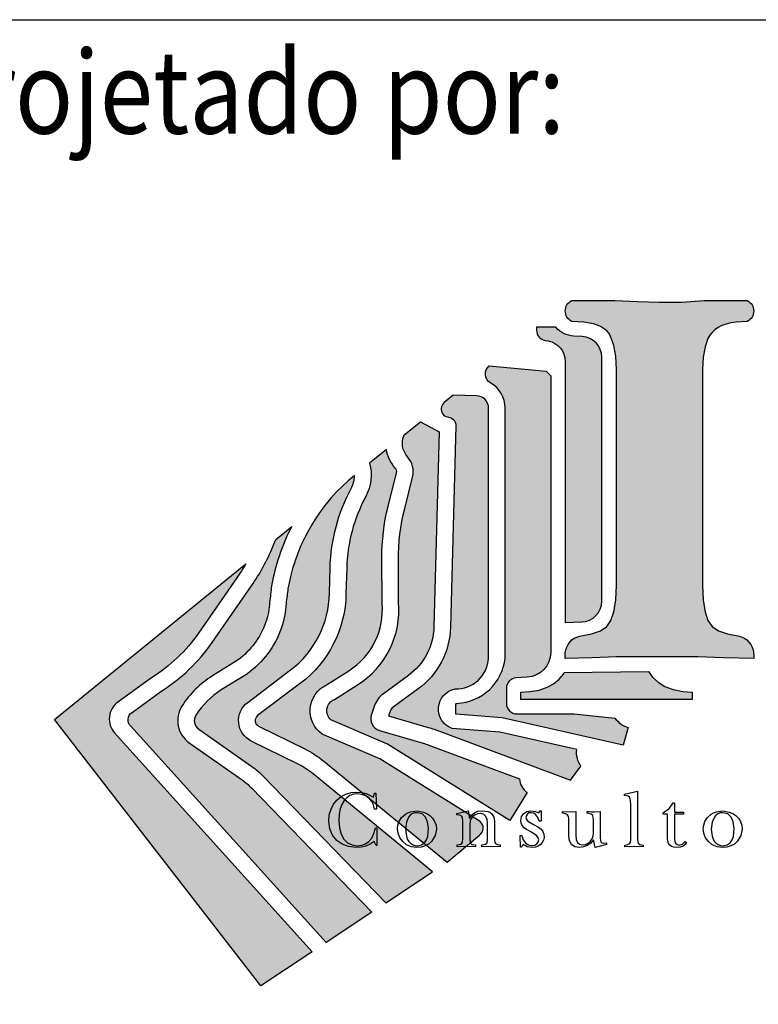
# Model space of a CAD drawing. Extents: x -327 to 93, y 28 to 325.
# Drawn here: x -250 to -232, y 77 to 100 of the extents above; entities that cross this region are included whole.
import ezdxf

# ---------------------------------------------------------------- set-up
doc = ezdxf.new("R2010")
doc.units = 0
doc.layers.get('0').update_dxf_attribs({"linetype": 'CONTINUOUS'})
for name, color, linetype in [('DREN', 7, 'CONTINUOUS'), ('FORMATO', 1, 'CONTINUOUS'), ('TEXTO-SELO', 7, 'CONTINUOUS')]:
    doc.layers.add(name, color=color, linetype=linetype)
doc.styles.add('2MM', font='simplex.shx', dxfattribs={"height": 1})

msp = doc.modelspace()

# ---------------------------------------------------------------- hatches: boundary and pattern name
at = {"linetype": 'CONTINUOUS'}
h = msp.add_hatch(color=150, dxfattribs=at)
edge = h.paths.add_edge_path()
edge.add_line((-232.7362235968641, 93.02000923629195), (-233.0081236936973, 93.00481096830184))
edge.add_line((-233.0081236937793, 93.00481096876028), (-233.1326238237425, 92.98441176206701))
edge.add_line((-233.1326238237425, 92.98441176206704), (-233.2469240014569, 92.9565124902101))
edge.add_line((-233.2469240016782, 92.95651249111658), (-233.3486242284871, 92.92091313890634))
edge.add_line((-233.3486242284298, 92.92091313891653), (-233.4401245361886, 92.87261372221175))
edge.add_line((-233.4401245361638, 92.8726137217432), (-233.518824892382, 92.81671422336528))
edge.add_line((-233.5188248923247, 92.8167142233754), (-233.5824253129209, 92.75071462898502))
edge.add_line((-233.582425312757, 92.75071462806834), (-233.6357257179474, 92.68711496764301))
edge.add_line((-233.6357257182012, 92.68711496807059), (-233.6840262361889, 92.605815275881))
edge.add_line((-233.6840262359923, 92.60581527544313), (-233.7551274988086, 92.4076157283328))
edge.add_line((-233.7551274990052, 92.40761572877061), (-233.7983290696409, 92.16111600372248))
edge.add_line((-233.798329069469, 92.16111600375329), (-233.8136309632095, 91.86391610155589))
edge.add_line((-233.8136309632994, 91.86391610106686), (-233.8136604894198, 87.22988507894532))
edge.add_line((-233.8136604892233, 87.22988507850748), (-233.8136640724441, 86.66751610135833))
edge.add_line((-233.8136640723867, 86.66751610136843), (-233.8009663711978, 86.3067160203786))
edge.add_line((-233.8009663712552, 86.30671602036834), (-233.7551681686809, 86.02461572882159))
edge.add_line((-233.7551681686236, 86.02461572883185), (-233.6840695123492, 85.81371527583897))
edge.add_line((-233.6840695124638, 85.81371527581852), (-233.5823704351449, 85.66891462799099))
edge.add_line((-233.5823704352348, 85.66891462750179), (-233.4324710825774, 85.56731367220408))
edge.add_line((-233.4324710823729, 85.56731367271384), (-233.2114715684788, 85.4910122642382))
edge.add_line((-233.2114715684788, 85.49101226423811), (-232.926871908041, 85.43771045104023))
edge.add_line((-232.9268719081882, 85.4377104505409), (-232.8001191091287, 85.39285116344064))
edge.add_arc((-233.1026111573638, 84.96339231542747), 0.5252964323810279, -7.040281158147877, 54.84080700976409, ccw=False)
edge.add_line((-232.5812753405927, 84.89900824876001), (-233.3130752112942, 84.91931291165227))
edge.add_line((-233.3130752112617, 84.91931291213125), (-233.9279750978184, 84.93711682988035))
edge.add_line((-233.927975097851, 84.9371168294014), (-234.8529750977563, 84.93712272311502))
edge.add_line((-234.8529750976664, 84.93712272360408), (-235.8921750976501, 84.93712934503304))
edge.add_line((-235.8921750976748, 84.93712934550176), (-236.4791752111879, 84.91933308576863))
edge.add_line((-236.4791752111958, 84.91933308482116), (-237.1245753406043, 84.89903719718625))
edge.add_arc((-236.6032387033609, 84.96341462063349), 0.5252964323810363, 125.1584628610814, 187.0395510289935, ccw=False)
edge.add_line((-236.9057252788363, 85.39287732350788), (-236.778971908112, 85.43773499483437))
edge.add_line((-236.7789719081367, 85.43773499530293), (-236.4943715685611, 85.49103318185031))
edge.add_line((-236.4943715685038, 85.49103318186069), (-236.273371082385, 85.56733177372789))
edge.add_line((-236.2733710823851, 85.56733177372773), (-236.1234704350328, 85.66893081878126))
edge.add_line((-236.12347043509, 85.6689308187711), (-236.0217695125647, 85.81373017133444))
edge.add_line((-236.0217695123434, 85.81373017042795), (-235.9506681685574, 86.0246297170668))
edge.add_line((-235.9506681686967, 86.02462971751486), (-235.9048663712026, 86.3067294254173))
edge.add_line((-235.9048663712925, 86.30672942492826), (-235.8921640724298, 86.66752934403826))
edge.add_line((-235.8921640724792, 86.66752934497542), (-235.8921309632199, 91.8639293447045))
edge.add_line((-235.8921309631627, 91.86392934471489), (-235.9048289396073, 92.18152942568491))
edge.add_line((-235.9048289394927, 92.18152942570525), (-235.9506272879925, 92.44072971764626))
edge.add_line((-235.950627287943, 92.44072971670907), (-236.0217259932659, 92.64393017000302))
edge.add_line((-236.0217259932334, 92.64393017048194), (-236.0675254751767, 92.72523046231535))
edge.add_line((-236.067525475234, 92.72523046230508), (-236.1234250700529, 92.78883081850823))
edge.add_line((-236.1234250700776, 92.7888308189769), (-236.2606244227378, 92.89043169332957))
edge.add_line((-236.2606244227458, 92.89043169238191), (-236.344424163437, 92.93113222637979))
edge.add_line((-236.3444241633224, 92.93113222640038), (-236.4435239690117, 92.96163285800439))
edge.add_line((-236.4435239690117, 92.96163285800439), (-236.67982369378, 93.00483436354315))
edge.add_line((-236.6798236939193, 93.00483436399126), (-236.9695235970426, 93.02003620994579))
edge.add_arc((-236.8449249376505, 93.2703354161877), 0.2795970644670534, 116.46333939057081, 243.5359304802746, ccw=False)
edge.add_line((-236.9695204073473, 93.52063620921051), (-235.9302204072958, 93.52062958702223))
edge.add_line((-235.9302204071812, 93.5206295870427), (-235.3763205365402, 93.50032605766151))
edge.add_line((-235.3763205365975, 93.5003260576513), (-234.8529206666691, 93.47992272311662))
edge.add_line((-234.8529206666692, 93.47992272311664), (-234.3142206342271, 93.4850192906333))
edge.add_line((-234.3142206342271, 93.48501929063325), (-233.7755204073597, 93.52061585819307))
edge.add_line((-233.7755204072698, 93.5206158586822), (-232.7362204072183, 93.52060923649393))
edge.add_arc((-232.8608190667576, 93.27031002975257), 0.2795970644670534, -63.53666060942908, 63.535930480274715, ccw=False)
h = msp.add_hatch(color=40)
edge = h.paths.add_edge_path()
edge.add_line((-236.9110507528914, 83.56999038501094), (-235.9275565209399, 83.46218448521488))
edge.add_arc((-235.4006700888384, 83.8638624075266), 0.6625363881367345, 217.3205015903235, 252.1475774377663)
edge.add_line((-235.603781433976, 83.23322761061029), (-235.7280247824918, 82.81027087733723))
edge.add_line((-235.7280247824918, 82.81027087733723), (-238.6479571050472, 83.4734589365326))
edge.add_line((-238.6479571050472, 83.4734589365326), (-239.7621734991995, 83.55590815488067))
edge.add_line((-239.7621734991995, 83.55590815488067), (-239.7633887684401, 83.8040153801583))
edge.add_arc((-239.682706990205, 83.68035398347871), 0.1476539547994549, 110.8686723744863, 123.1220812720716, ccw=False)
edge.add_arc((-239.7932224601891, 85.04719000970358), 1.230232334304888, 272.6983794846254, 353.3659456384763)
edge.add_line((-238.5712274220339, 84.90506427982625), (-238.5715395458675, 90.93032153292954))
edge.add_arc((-239.2715395438345, 90.93028527089442), 0.6999999989062516, 0.002968087961905902, 60.20498392280918)
edge.add_arc((-238.7994859922142, 91.75470351596185), 0.2500000002502888, 129.1159936197326, 240.2049839202779, ccw=False)
edge.add_line((-238.9572090947418, 91.94867109844465), (-237.5850518229145, 91.82389166625619))
edge.add_line((-237.5850518229145, 91.82389166625619), (-237.4749279534202, 91.70589311714109))
edge.add_line((-237.4749279534202, 91.70589311714109), (-237.4745829929776, 85.04675057911338))
edge.add_arc((-238.074582992221, 85.0467194975343), 0.6000000000484054, -86.5880939916409, 0.002968072170972391, ccw=False)
edge.add_line((-238.0388747088709, 84.44778300794773), (-238.3069937075891, 84.43179789298465))
edge.add_arc((-238.2921152555312, 84.1822410219211), 0.2500000004613304, 93.41190615431883, 179.9996350868544)
edge.add_line((-238.5421152559875, 84.18224261415507), (-238.5421176007249, 83.81427425724057))
edge.add_arc((-238.2921176003985, 83.81427266417266), 0.2500000003314422, 179.9996348957303, 270.2372964219664)
edge.add_line((-238.2910822023905, 83.56427480794848), (-236.9110507528914, 83.56999038501094))
edge = h.paths.add_edge_path()
edge.add_line((-237.8153815697855, 92.87713851236019), (-237.8153820111445, 92.80787297952877))
edge.add_arc((-237.565382011254, 92.80787138673642), 0.2499999998955651, 179.999634958884, 259.7547576521046)
edge.add_line((-237.609847469579, 92.56185751931484), (-237.5360151981761, 92.548512801336))
edge.add_arc((-237.6249461148534, 92.05648506656527), 0.4999999997246853, 0.0029680855985247945, 79.75475764754509, ccw=False)
edge.add_line((-237.1249461157996, 92.05651096799834), (-237.1246204469878, 85.76977616316974))
edge.add_line((-237.1246204469878, 85.76977616316974), (-236.7271708790267, 85.78144306211782))
edge.add_arc((-236.7418417659673, 86.28122778072179), 0.4999999998736794, 271.6814011302848, 360.0029680588619)
edge.add_line((-236.2418417667645, 86.28125368192154), (-236.2421461434046, 92.15696113988024))
edge.add_arc((-236.7421461424189, 92.15693523826383), 0.4999999996851436, 0.002968106609008543, 86.99619001580264)
edge.add_line((-236.7159449615532, 92.65624826413675), (-236.9200498767685, 92.66695855935284))
edge.add_arc((-236.8875604123834, 93.28610671161512), 0.6199999997950274, 221.2717272812758, 266.99619000636505, ccw=False)
edge.add_line((-237.3535460393664, 92.87713556936778), (-237.8153815697855, 92.87713851236019))
h = msp.add_hatch(color=40)
edge = h.paths.add_edge_path()
edge.add_arc((-239.3654136508632, 85.80477385862483), 4.509334695845258, 128.977113911075, 168.7437637185016)
edge.add_line((-243.7880069660081, 86.6849827929065), (-243.8100711724056, 86.58534219211167))
edge.add_arc((-249.2800160676928, 87.066591927408), 5.491074436319478, 351.182100076523, 354.9720221256742, ccw=False)
edge.add_arc((-245.7154394656241, 86.2761344047552), 1.862302838279902, 339.5273923318448, 358.4216740987887, ccw=False)
edge.add_arc((-246.1382853068767, 86.39143497859891), 2.299114840295705, 306.0253663040381, 340.52118968299266, ccw=False)
edge.add_line((-244.7860761632423, 84.53201047603379), (-245.4142073751568, 84.14133067250172))
edge.add_arc((-244.3895109732422, 82.49383370290629), 1.94016725591454, 121.8804407463509, 147.4847314164696)
edge.add_arc((-245.8147415241615, 83.4023397452368), 0.2500000002191952, 147.4847314323733, 234.9302585760132)
edge.add_line((-245.9583847986314, 83.19772642746607), (-244.6810524895166, 82.30100964769228))
edge.add_arc((-245.801470029561, 80.70502577039593), 1.950000000161306, 44.13972922436221, 54.93025857355451, ccw=False)
edge.add_line((-244.4020650577886, 82.06302640574476), (-241.4448087562386, 79.01560576204399))
edge.add_line((-241.4448087562386, 79.01560576204399), (-240.3211646455803, 79.76145397471457))
edge.add_line((-240.3211646455803, 79.76145397471457), (-243.1983163865277, 82.1174323542753))
edge.add_arc((-244.4654185126249, 80.57003059487195), 2.000000000741115, 50.68739784110933, 63.76526715112468)
edge.add_line((-243.5813191283637, 82.36401172122571), (-244.6904148885774, 82.91058986800071))
edge.add_arc((-244.4472875578934, 83.40393467743098), 0.5499999999248278, 127.03860502660461, 243.7652671353889, ccw=False)
edge.add_line((-244.7785817050918, 83.84296108660173), (-243.7454299077488, 84.6225887734917))
edge.add_arc((-245.1636523568015, 86.50199749348187), 2.354470652136529, 307.038605030433, 359.2716850210646)
edge.add_line((-242.8093719222471, 86.47206945902103), (-242.791688070402, 87.09048122942686))
edge.add_arc((-238.5151299349179, 86.96819051038807), 4.278306266051786, 151.7697393691049, 178.3620395266211, ccw=False)
edge.add_arc((-242.8978796107373, 89.32118135076396), 0.6961344679190425, 331.7697393907916, 359.1058782894392)
edge = h.paths.add_edge_path()
edge.add_arc((-242.8978796100988, 89.32118135071349), 1.096134467325109, -28.23026062335839, 15.018130171469295, ccw=False)
edge.add_arc((-238.5151299330462, 86.96819051023985), 3.878306267778517, 151.7697393782133, 178.3620395357275)
edge.add_line((-242.3918515116414, 87.07904766491963), (-242.409448159072, 86.4636854735359))
edge.add_arc((-245.1636523567548, 86.50199749304643), 2.754470652116799, 307.03860502999555, 359.20304549065844, ccw=False)
edge.add_line((-243.504488709714, 84.30329683908944), (-244.5376405069098, 83.5236691526989))
edge.add_arc((-244.4472875577839, 83.40393467747236), 0.1499999999117904, 127.0386049935062, 243.7652671022652)
edge.add_line((-244.5135950116546, 83.26938609318135), (-243.4044992515555, 82.72280794638588))
edge.add_arc((-244.4654185123368, 80.57003059507412), 2.400000000462001, 50.68739784492209, 63.76526715493628, ccw=False)
edge.add_line((-242.9448959614145, 82.42691270612868), (-239.9724638620764, 79.99291325379106))
edge.add_line((-239.9724638620764, 79.99291325379106), (-239.1900976090425, 80.6460488972662))
edge.add_arc((-239.3095081677388, 80.8151164810372), 0.2069848530939376, 305.2331370862041, 408.9570857368797)
edge.add_line((-239.1735969209795, 80.9712281795568), (-241.5916318803739, 82.47868497690165))
edge.add_line((-241.5916318803739, 82.47868497690165), (-242.9798907709275, 83.07259517924165))
edge.add_arc((-242.5743033111256, 83.63920195498127), 0.6968101792185665, 115.94452108988699, 234.40422204596092, ccw=False)
edge.add_line((-242.8791582163805, 84.26578627700398), (-242.3416772038605, 84.60439936062521))
edge.add_arc((-243.2662648272942, 86.07199856699634), 1.734563260290006, 302.2109311730046, 365.4103295321009)
edge.add_line((-241.5394290772588, 86.2355467138754), (-241.5444024195575, 87.31953727515058))
edge.add_arc((-236.5444550440788, 87.34247700405075), 4.999999998871876, 165.9164140820848, 180.2628708521011, ccw=False)
edge.add_line((-241.3941638742785, 88.55916276915245), (-241.1910619240284, 89.36872703852502))
edge.add_arc((-241.3173458251568, 89.40040890418533), 0.130197405104425, 345.9164141889742, 401.9993659740327)
edge.add_arc((-240.5616286921544, 90.08084452192983), 0.8867101693627563, 189.5908897616995, 221.9993658378777, ccw=False)
edge.add_line((-241.4359449068759, 89.93310799588953), (-241.8391848437079, 89.60521684510563))
edge = h.paths.add_edge_path()
edge.add_arc((-241.1549903825519, 83.56583422576821), 0.5999999992455085, 126.0727915367333, 160.4082839173027)
edge.add_line((-241.7202539476868, 83.76702344273967), (-241.7964226263765, 83.55301903548518))
edge.add_arc((-241.5137908431728, 83.45242442714422), 0.3000000001736204, 160.4082839840972, 253.7615885428276)
edge.add_line((-241.5976812923193, 83.16439249723685), (-240.5516854982508, 82.8597420480608))
edge.add_arc((-241.1109551599482, 80.939529182321), 2.000000001061956, 69.58794205063799, 73.76158852052072, ccw=False)
edge.add_line((-240.4134165766661, 82.81394640617502), (-238.2249429618959, 81.99953605911826))
edge.add_arc((-237.7827152058569, 82.02540396350926), 0.442983675420225, 183.3476749796226, 233.5207758940973)
edge.add_line((-238.0460828498573, 81.66921297431593), (-238.4593240375021, 80.99729944953167))
edge.add_line((-238.4593240375021, 80.99729944953167), (-241.4060723715423, 82.83436792809509))
edge.add_line((-241.4060723715423, 82.83436792809509), (-242.7739234166124, 83.41954746338642))
edge.add_arc((-242.5743033111875, 83.639201955566), 0.2968101791120361, 112.60301621578449, 227.7357091695411, ccw=False)
edge.add_line((-242.6883804996912, 83.91321414049143), (-242.1284621208955, 84.2659627658873))
edge.add_arc((-243.2662648273638, 86.07199856677519), 2.134563260466943, 302.210931173634, 364.9027432612938)
edge.add_line((-241.1395114954767, 86.25442821963445), (-241.1441756636621, 87.27103110488399))
edge.add_arc((-236.1442282881828, 87.29397083378456), 4.999999998872361, 165.9164140820909, 180.2628708521057, ccw=False)
edge.add_line((-240.9939371183832, 88.51065659888586), (-240.8030852177044, 89.27139217704159))
edge.add_arc((-241.3173458261096, 89.40040890459838), 0.5301974060166253, 345.9164140588189, 401.9993658438791)
edge.add_arc((-240.5616286935118, 90.08084452218569), 0.4867101680446811, 155.2438292937276, 221.9993658858808, ccw=False)
edge.add_line((-241.0036092622714, 90.28465807550587), (-240.6155338297316, 90.60021833815829))
edge.add_line((-240.6155338297316, 90.60021833815829), (-240.1619102525545, 90.36135404628855))
edge.add_line((-240.1619102525545, 90.36135404628855), (-240.2897938683553, 85.66113946477064))
edge.add_arc((-241.7892389679594, 85.70193642390477), 1.499999999533797, 306.0727916028479, 358.4414787615788, ccw=False)
edge.add_line((-240.9060200744783, 84.48953204219076), (-241.5082779390503, 84.05079597840238))
edge = h.paths.add_edge_path()
edge.add_line((-238.9712274215284, 84.90504355969271), (-238.971539545116, 90.93030081142096))
edge.add_arc((-239.2715395445171, 90.93028527046623), 0.2999999998035877, 0.002968103722937147, 88.45507258269639)
edge.add_line((-239.2634513036721, 91.23017621771571), (-239.8222774129241, 91.24524809749157))
edge.add_line((-239.8222774129241, 91.24524809749157), (-240.0442556661617, 91.06474835459032))
edge.add_arc((-239.9180771842838, 90.90957428871499), 0.2000000000232315, 129.1159936077368, 263.5401239430498)
edge.add_arc((-239.9637375263349, 90.50630799378897), 0.2058430379355364, -1.5585212179145174, 83.5401239471662, ccw=False)
edge.add_line((-239.7579706365889, 90.50070948052307), (-239.8899418417046, 85.65026027521417))
edge.add_arc((-241.7892389677731, 85.70193642325962), 1.899999999307618, 306.0727916085286, 358.4414787672602, ccw=False)
edge.add_line((-240.6704950359381, 84.16622420661513), (-241.2727529007889, 83.72748814372294))
edge.add_arc((-241.1549903811331, 83.56583422640806), 0.2000000000473037, 126.072791766064, 160.4082841466316)
edge.add_line((-241.3434115700613, 83.6328972980779), (-241.3840264853229, 83.51878515906849))
edge.add_line((-241.3840264853229, 83.51878515906849), (-240.4258378036229, 83.23970888208025))
edge.add_arc((-240.9851074719074, 81.31949601654696), 2.000000002705657, 69.58794186780659, 73.76158833768869, ccw=False)
edge.add_line((-240.2875688820708, 83.19391323971563), (-236.9956311911881, 81.96886391754724))
edge.add_line((-236.9956311911881, 81.96886391754724), (-236.7451083218274, 82.30603797010035))
edge.add_arc((-236.2764638159767, 82.63782858230194), 0.5742061330299266, 173.2388609565054, 215.297703984681, ccw=False)
edge.add_line((-236.8466766826352, 82.70543013484466), (-238.6999206948816, 83.12634718464908))
edge.add_line((-238.6999206948816, 83.12634718464908), (-239.8492501789091, 83.21139468333801))
edge.add_arc((-239.6827069907104, 83.68035398338787), 0.4976539547101269, 101.15248655941679, 250.448341727763, ccw=False)
edge.add_arc((-239.7530793223226, 84.95140775666192), 0.7832254040415593, 268.1061246829838, 356.6063067867724)
h = msp.add_hatch(color=40)
edge = h.paths.add_edge_path()
edge.add_line((-242.8888900050259, 78.05705900506193), (-247.593021289499, 83.26877738031696))
edge.add_arc((-247.4521142095969, 83.42429889846984), 0.2098612583949679, 122.6310871058551, 227.8224948301106, ccw=False)
edge.add_line((-247.5652772336495, 83.6010356455328), (-246.8710105699178, 84.10434946105458))
edge.add_arc((-249.1435097097949, 87.72280804504618), 4.272878990189731, 302.1300377069859, 325.1701764217604)
edge.add_line((-245.6361083155235, 85.28239203045602), (-244.6871366935192, 86.64626784900979))
edge.add_arc((-248.7913968427563, 89.5019724222983), 4.999999998251679, 325.1701764063753, 337.616633490329)
edge.add_line((-244.1681137299918, 87.59796264245385), (-244.0978335667476, 87.76861570123167))
edge.add_line((-244.0978335667476, 87.76861570123167), (-243.7162806675647, 88.07887222038043))
edge.add_arc((-239.3654136516886, 85.80477385862406), 4.909334695127402, 152.4049639350028, 168.6925995044284)
edge.add_line((-244.1794549269596, 86.76736086703868), (-244.2063541705194, 86.64588553578146))
edge.add_arc((-249.2800160654846, 87.06659192938213), 5.091074434148346, 350.8853893129559, 355.25989655616416, ccw=False)
edge.add_arc((-245.715439467378, 86.27613440416206), 1.462302839786443, 339.39318698562033, 359.3723387817265, ccw=False)
edge.add_arc((-246.1382853046414, 86.39143497940503), 1.89911483852619, 306.4412447406542, 340.6271779006684, ccw=False)
edge.add_line((-245.0102146212932, 84.8636608785378), (-245.6254667702179, 84.48099148585622))
edge.add_arc((-244.3895109712746, 82.49383370275575), 2.340167257244313, 121.880440783367, 147.4847314534445)
edge.add_arc((-245.8147415249321, 83.40233974524327), 0.649999999155612, 147.484731437637, 234.9302585813186)
edge.add_line((-246.1882140376921, 82.8703451201623), (-244.9108817283312, 81.97362833901336))
edge.add_arc((-245.8014700269854, 80.70502577046742), 1.5499999982649, 44.13972928470707, 54.93025863389971, ccw=False)
edge.add_line((-244.6891224877943, 81.78446217279809), (-241.7838192894523, 78.7905786399637))
edge.add_line((-241.7838192894523, 78.7905786399637), (-242.8888900050259, 78.05705900506193))
edge = h.paths.add_edge_path()
edge.add_line((-244.4629334922731, 77.01224640784487), (-249.4376196240007, 83.42661374193612))
edge.add_line((-249.4376196240007, 83.42661374193612), (-244.8241564839112, 87.17801235141353))
edge.add_arc((-249.1446496679319, 89.6946248716101), 4.999999992997928, 325.1701763484982, 329.77994032723683, ccw=False)
edge.add_line((-245.040389525892, 86.83892029717633), (-245.964449127615, 85.51084839593152))
edge.add_arc((-249.1435097081601, 87.72280804466352), 3.872878988865306, 301.9380182877772, 325.17017640818773, ccw=False)
edge.add_line((-247.0947507252392, 84.43620215221226), (-247.9079820391503, 83.84664402354342))
edge.add_arc((-247.6145095345487, 83.44183062344831), 0.4999999998537122, 125.9405151784861, 222.0696171700103)
edge.add_line((-247.9856751598135, 83.10681408881833), (-243.2258503648396, 77.83339273878396))
edge.add_line((-243.2258503648396, 77.83339273878396), (-244.4629334922731, 77.01224640784487))
msp.add_hatch(color=40).paths.add_polyline_path([(-237.1463663828935, 84.55830680677563), (-235.1179839120882, 84.58704725673446), (-235.0197859341935, 84.45276023411206), (-234.8882408018833, 84.32660208899067), (-234.722037885611, 84.22466284282625), (-234.5232007478635, 84.15038435725937), (-234.2898600076447, 84.10324014007465), (-234.0664158542983, 84.08833126664892), (-234.0664169701907, 83.91320658919226), (-238.1921169699552, 83.91323287617256), (-238.1921158563238, 84.0880253676318), (-237.9797167152997, 84.10068849472889), (-237.7543415512581, 84.13996786434636), (-237.5639333181171, 84.20607324568168), (-237.4036736698504, 84.29150871737367), (-237.2717962905826, 84.3992336572757), (-237.1698628611506, 84.51996775538184)])

# ---------------------------------------------------------------- linework, layer by layer
at = {"color": 150, "linetype": 'CONTINUOUS', "elevation": 6.616490205765652}
msp.add_lwpolyline([(-232.7362235968641, 93.02000923629195), (-233.0081236937793, 93.00481096876028), (-233.1326238237425, 92.98441176206704), (-233.2469240016782, 92.95651249111658), (-233.3486242284298, 92.92091313891653), (-233.4401245361638, 92.8726137217432), (-233.5188248923247, 92.8167142233754), (-233.582425312757, 92.75071462806834), (-233.6357257182012, 92.68711496807059), (-233.6840262359923, 92.60581527544313), (-233.7551274990052, 92.40761572877061), (-233.798329069469, 92.16111600375329), (-233.8136309632994, 91.86391610106686), (-233.8136604892233, 87.22988507850748), (-233.8136640723867, 86.66751610136843), (-233.8009663712552, 86.30671602036834), (-233.7551681686236, 86.02461572883185), (-233.6840695124638, 85.81371527581852), (-233.5823704352348, 85.66891462750179), (-233.4324710823729, 85.56731367271384), (-233.2114715684788, 85.49101226423811), (-232.9268719081882, 85.4377104505409), (-232.8001191091781, 85.39285116437786, -0.2767658694083942), (-232.5812753405927, 84.89900824876001), (-233.3130752112617, 84.91931291213125), (-233.927975097851, 84.9371168294014), (-234.8529750976664, 84.93712272360408), (-235.8921750976748, 84.93712934550176), (-236.4791752111958, 84.91933308482116), (-237.1245753405469, 84.89903719719636, -0.2767658694083944), (-236.9057252788363, 85.39287732350788), (-236.7789719081367, 85.43773499530293), (-236.4943715685038, 85.49103318186069), (-236.2733710823851, 85.56733177372773), (-236.12347043509, 85.6689308187711), (-236.0217695123434, 85.81373017042795), (-235.9506681686967, 86.02462971751486), (-235.9048663712925, 86.30672942492826), (-235.8921640724792, 86.66752934497542), (-235.8921309631627, 91.86392934471489), (-235.9048289394927, 92.18152942570525), (-235.950627287943, 92.44072971670907), (-236.0217259932334, 92.64393017048194), (-236.067525475234, 92.72523046230508), (-236.1234250700776, 92.7888308189769), (-236.2606244227458, 92.89043169238191), (-236.3444241633224, 92.93113222640038), (-236.4435239690117, 92.96163285800439), (-236.6798236939193, 93.00483436399126), (-236.969523596928, 93.02003620996634, -0.6192568917298771), (-236.9695204073473, 93.52063620921051), (-235.9302204071812, 93.5206295870427), (-235.3763205365975, 93.5003260576513), (-234.8529206666692, 93.47992272311664), (-234.3142206342271, 93.48501929063325), (-233.7755204072698, 93.5206158586822), (-232.7362204072509, 93.52060923601498, -0.6192568917298771), (-232.7362235968641, 93.02000923629195), (-233.0081236937793, 93.00481096876028), (-233.1326238237425, 92.98441176206704), (-233.2469240016782, 92.95651249111658), (-233.3486242284298, 92.92091313891653), (-233.4401245361638, 92.8726137217432), (-233.5188248923247, 92.8167142233754), (-233.582425312757, 92.75071462806834), (-233.6357257182012, 92.68711496807059), (-233.6840262359923, 92.60581527544313), (-233.7551274990052, 92.40761572877061), (-233.798329069469, 92.16111600375329)], format="xyb", dxfattribs=at)
at = {"color": 40, "elevation": 6.616490205765652}
for points in [[(-237.8153815697855, 92.87713851236019), (-237.8153820111445, 92.80787297952877, 0.3627606793615685), (-237.609847469579, 92.56185751931484), (-237.5360151981761, 92.548512801336, -0.3627442220594215), (-237.1249461157996, 92.05651096799834), (-237.1246204469878, 85.76977616316974), (-236.7271708790267, 85.78144306211782, 0.4056592912625749), (-236.2418417667645, 86.28125368192154), (-236.2421461434046, 92.15696113988024, 0.3989252639628896), (-236.7159449615532, 92.65624826413675), (-236.9200498767685, 92.66695855935284, -0.2022005819510349), (-237.3535460393664, 92.87713556936778)], [(-236.9110507528914, 83.56999038501094), (-235.9275565209399, 83.46218448521488, 0.1531424121713949), (-235.603781433976, 83.23322761061029), (-235.7280247824918, 82.81027087733723), (-238.6479571050472, 83.4734589365326), (-239.7621734991995, 83.55590815488067), (-239.7633887684401, 83.8040153801583, -0.05351658579350956), (-239.7353053378338, 83.81832174853507, 0.3672724234822966), (-238.5712274220339, 84.90506427982625), (-238.5715395458675, 90.93032153292954, 0.2688941622367045), (-238.9237106113034, 91.53775134580148, -0.5266213289830474), (-238.9572090947418, 91.94867109844465), (-237.5850518229145, 91.82389166625619), (-237.4749279534202, 91.70589311714109), (-237.4745829929776, 85.04675057911338, -0.3968926775168988), (-238.0388747088709, 84.44778300794773), (-238.3069937075891, 84.43179789298465, 0.3968758431334105), (-238.5421152559875, 84.18224261415507), (-238.5421176007249, 83.81427425724057, 0.4154289989664153), (-238.2910822023905, 83.56427480794848)], [(-238.9712274215284, 84.90504355969271), (-238.971539545116, 90.93030081142096, 0.4063227515110137), (-239.2634513036721, 91.23017621771571), (-239.8222774129241, 91.24524809749157), (-240.0442556661617, 91.06474835459032, 0.6645501875615611), (-239.9405786628361, 90.71084411115696, -0.3893743266603834), (-239.7579706365889, 90.50070948052307), (-239.8899418417046, 85.65026027521417, -0.232563267313118), (-240.6704950359381, 84.16622420661513), (-241.2727529007889, 83.72748814372294, 0.1509478877958624), (-241.3434115700613, 83.6328972980779), (-241.3840264853229, 83.51878515906849), (-240.4258378036229, 83.23970888208025, -0.01821298160346932), (-240.2875688820708, 83.19391323971563), (-236.9956311911881, 81.96886391754724), (-236.7451083218274, 82.30603797010035, -0.1856046282673423), (-236.8466766826352, 82.70543013484466), (-238.6999206948816, 83.12634718464908), (-239.8492501789091, 83.21139468333801, -0.7624570350568313), (-239.778963622622, 84.16861018606396, 0.4065671845626312)], [(-241.8391848437079, 89.60521684510563, -0.1909790391500548), (-241.9321262242521, 88.80269203724247, 0.1165543310961788), (-242.3918515116414, 87.07904766491963), (-242.409448159072, 86.4636854735359, -0.2316240665344177), (-243.504488709714, 84.30329683908944), (-244.5376405069098, 83.5236691526989, 0.5584612373310602), (-244.5135950116546, 83.26938609318135), (-243.4044992515555, 82.72280794638588, -0.05712498624200036), (-242.9448959614145, 82.42691270612868), (-239.9724638620764, 79.99291325379106), (-239.1900976090425, 80.6460488972662, 0.4862424315751132), (-239.1735969209795, 80.9712281795568), (-241.5916318803739, 82.47868497690165), (-242.9798907709275, 83.07259517924165, -0.5684236757727203), (-242.8791582163805, 84.26578627700398), (-242.3416772038605, 84.60439936062521, 0.2829686418689625), (-241.5394290772588, 86.2355467138754), (-241.5444024195575, 87.31953727515058, -0.06268011953004342), (-241.3941638742785, 88.55916276915245), (-241.1910619240284, 89.36872703852502, 0.249712483139566), (-241.2205893332231, 89.48752690212261, -0.142358808879553), (-241.4359449068759, 89.93310799588953)], [(-242.2018299050425, 89.3103183572985, 0.1752773299865564), (-243.7880069660081, 86.6849827929065), (-243.8100711724056, 86.58534219211167, -0.01653816207918935), (-243.8538431741681, 86.22484006683457, -0.0826291422569728), (-243.9707605842045, 85.62477623738953, -0.1516634794558149), (-244.7860761632423, 84.53201047603379), (-245.4142073751568, 84.14133067250172, 0.1121869292443213), (-246.025553582503, 83.53672083083818, 0.4012146973611967), (-245.9583847986314, 83.19772642746607), (-244.6810524895166, 82.30100964769228, -0.04711738754691005), (-244.4020650577886, 82.06302640574476), (-241.4448087562386, 79.01560576204399), (-240.3211646455803, 79.76145397471457), (-243.1983163865277, 82.1174323542753, 0.05712498624200456), (-243.5813191283637, 82.36401172122571), (-244.6904148885774, 82.91058986800071, -0.5584612373311729), (-244.7785817050918, 83.84296108660173), (-243.7454299077488, 84.6225887734917, 0.2319396527820825), (-242.8093719222471, 86.47206945902103), (-242.791688070402, 87.09048122942686, -0.1165543310961875), (-242.2845477253463, 88.99189850002976, 0.1198452876811874), (-242.2018299050425, 89.3103183572985, 0.1198452876811874)], [(-242.8888900050259, 78.05705900506193), (-247.593021289499, 83.26877738031696, -0.4941841357466535), (-247.5652772336495, 83.6010356455328), (-246.8710105699178, 84.10434946105458, 0.1008716222880792), (-245.6361083155235, 85.28239203045602), (-244.6871366935192, 86.64626784900979, 0.0543613681505604), (-244.1681137299918, 87.59796264245385), (-244.0978335667476, 87.76861570123167), (-243.7162806675647, 88.07887222038043, 0.07118810710897248), (-244.1794549269596, 86.76736086703868), (-244.2063541705194, 86.64588553578146, -0.0190897070003922), (-244.2532243697493, 86.26011555544089, -0.08739700051582971), (-244.3466981385753, 85.7614726025145, -0.1502805091359144), (-245.0102146212932, 84.8636608785378), (-245.6254667702179, 84.48099148585622, 0.1121869292441394), (-246.3628528754596, 83.75173056699627, 0.4012146973614115), (-246.1882140376921, 82.8703451201623), (-244.9108817283312, 81.97362833901336, -0.04711738754691143), (-244.6891224877943, 81.78446217279809), (-241.7838192894523, 78.7905786399637)], [(-244.4629334922731, 77.01224640784487), (-249.4376196240007, 83.42661374193612), (-244.8241564839112, 87.17801235141353, -0.02011660271372539), (-245.040389525892, 86.83892029717633), (-245.964449127615, 85.51084839593152, -0.101718061856768), (-247.0947507252392, 84.43620215221226), (-247.9079820391503, 83.84664402354342, 0.4459038332923635), (-247.9856751598135, 83.10681408881833), (-243.2258503648396, 77.83339273878396), (-244.4629334922731, 77.01224640784487)]]:
    msp.add_lwpolyline(points, format="xyb", close=True, dxfattribs=at)
msp.add_lwpolyline([(-241.5082779390503, 84.05079597840238, 0.1509478877958624), (-241.7202539476868, 83.76702344273967), (-241.7964226263765, 83.55301903548518, 0.4314612530051045), (-241.5976812923193, 83.16439249723685), (-240.5516854982508, 82.8597420480608, -0.01821298160347132), (-240.4134165766661, 82.81394640617502), (-238.2249429618959, 81.99953605911826, 0.2224872123710484), (-238.0460828498573, 81.66921297431593), (-238.4593240375021, 80.99729944953167), (-241.4060723715423, 82.83436792809509), (-242.7739234166124, 83.41954746338642, -0.5493722718452213), (-242.6883804996912, 83.91321414049143), (-242.1284621208955, 84.2659627658873, 0.2805780344150628), (-241.1395114954767, 86.25442821963445), (-241.1441756636621, 87.27103110488399, -0.06268011953003651), (-240.9939371183832, 88.51065659888586), (-240.8030852177044, 89.27139217704159, 0.2497124831395523), (-240.9233284407222, 89.75517585536925, -0.2998029194928751), (-241.0036092622714, 90.28465807550587), (-240.6155338297316, 90.60021833815829), (-240.1619102525545, 90.36135404628855), (-240.2897938683553, 85.66113946477064, -0.2325632673131175), (-240.9060200744783, 84.48953204219076), (-241.5082779390503, 84.05079597840238)], format="xyb", dxfattribs=at)
msp.add_lwpolyline([(-237.1463663828935, 84.55830680677563), (-235.1179839120882, 84.58704725673446), (-235.0197859341935, 84.45276023411206), (-234.8882408018833, 84.32660208899067), (-234.722037885611, 84.22466284282625), (-234.5232007478635, 84.15038435725937), (-234.2898600076447, 84.10324014007465), (-234.0664158542983, 84.08833126664892), (-234.0664169701907, 83.91320658919226), (-238.1921169699552, 83.91323287617256), (-238.1921158563238, 84.0880253676318), (-237.9797167152997, 84.10068849472889), (-237.7543415512581, 84.13996786434636), (-237.5639333181171, 84.20607324568168), (-237.4036736698504, 84.29150871737367), (-237.2717962905826, 84.3992336572757), (-237.1698628611506, 84.51996775538184)], close=True, dxfattribs=at)
at = {"color": 150, "linetype": 'CONTINUOUS', "elevation": 6.616490205765652}
for points in [[(-242.8234352314639, 80.97707159882275), (-242.8107342436375, 81.13207151796205), (-242.7700333695385, 81.26927125837578), (-242.706532593006, 81.39117085398043), (-242.6252319449984, 81.49287033575858), (-242.5235314269445, 81.5741696879084), (-242.4092310549194, 81.63256895978809), (-242.2847308280545, 81.66816816591943), (-242.1500307469807, 81.68086730749967), (-242.0255307955604, 81.67326651499677), (-241.923930941402, 81.65036586690364), (-241.7460315402301, 81.55636473388351), (-241.7180309089634, 81.65546455525082), (-241.6875309088895, 81.65546436065362), (-241.6723333696135, 81.26926426369054), (-241.7180333696044, 81.26926455522202), (-241.7435327222781, 81.37086471781781), (-241.7866321717125, 81.45726499265065), (-241.8502316862679, 81.53346539808733), (-241.9289313300598, 81.58936589927468), (-242.0280311032711, 81.62496653091732), (-242.1449310222141, 81.63766727476256), (-242.2313310866655, 81.62756782646788), (-242.312631280932, 81.5970683438956), (-242.3889316053196, 81.54616883012754), (-242.4524320424758, 81.47756923530726), (-242.5083326247881, 81.38616959053995), (-242.5464333211918, 81.27686983326105), (-242.571834146896, 81.14726999510201), (-242.5820350860735, 80.99987006045176), (-242.5667362190001, 80.82206996332813), (-242.5286371907013, 80.66956972082794), (-242.4600379679932, 80.5475692832844), (-242.3685385177511, 80.46126870013101), (-242.2618388574637, 80.40796801995502), (-242.1373389708025, 80.39016722693695), (-242.0280389059088, 80.40036653092515), (-241.9366386957336, 80.4333659487318), (-241.8553383240052, 80.4916654305611), (-241.7892378061373, 80.5729650095365), (-241.7358371256312, 80.67976466827479), (-241.6977362515447, 80.81696442590571), (-241.6647362515182, 80.81696421579822), (-241.6647389549945, 80.39266421577786), (-241.6850389549091, 80.392664344961), (-241.7333383241026, 80.49166465304818), (-241.8273387280769, 80.42826525216621), (-241.9315390192049, 80.3825659160771), (-242.045839181102, 80.35716664410931), (-242.1703392461419, 80.34696743701436), (-242.3457391167805, 80.36726855498107), (-242.5032387605183, 80.42316955811854), (-242.6328381623995, 80.5170703840452), (-242.7344373524269, 80.64417103177588), (-242.8005363649723, 80.7991714532623), (-242.8234352479525, 80.97447159870403), (-242.8234352314639, 80.97707159882275)], [(-235.5460380323929, 80.53742522981479), (-235.5460325439141, 81.39882522959287), (-235.5587317346899, 81.52582531046839), (-235.5764315238995, 81.55892542350254), (-235.6044313786521, 81.58172560198607), (-235.6984312652068, 81.59952620088579), (-235.6984310383608, 81.63512620095734), (-235.3833306013024, 81.70372419349205), (-235.3833380648991, 80.53232419316866), (-235.3681385988903, 80.44852409633386), (-235.3274388090964, 80.41552383682806), (-235.2487388740021, 80.4053233355907), (-235.2487391328266, 80.36472333567944), (-235.4596391003784, 80.36982467934688), (-235.6857391326558, 80.36472612037078), (-235.6857388740606, 80.4053261202411), (-235.6171388091215, 80.41552568334434), (-235.573938695824, 80.43332540827593), (-235.5536384530249, 80.47142527814701), (-235.5460380489634, 80.53482523015445), (-235.5460380323929, 80.53742522981479)], [(-234.6617378062348, 80.57291959553702), (-234.6617341472191, 81.14721959621936), (-234.7633341471144, 81.14722024332131), (-234.7633339526644, 81.17772024289586), (-234.6083331918668, 81.29711925526776), (-234.5270323820511, 81.4242187374986), (-234.4940323821719, 81.42421852689169), (-234.4940338235456, 81.19801852716357), (-234.2755338235163, 81.19801713483837), (-234.2755341471494, 81.14721713534918), (-234.4940341470966, 81.147218527216), (-234.4940379356063, 80.55261852703636), (-234.486438307707, 80.49421847889225), (-234.4635385990169, 80.44851833349985), (-234.4254387933115, 80.41801809017345), (-234.3746388901751, 80.40281776601778), (-234.2958387123992, 80.43071726491898), (-234.2348383076408, 80.49421687569001), (-234.199238468878, 80.4689166485902), (-234.2348388091857, 80.41551687580765), (-234.2856390520095, 80.37741719959642), (-234.3542391978937, 80.35451763649591), (-234.4406392463063, 80.3469181871839), (-234.5092391980191, 80.35451862455425), (-234.5626391003731, 80.36981896381353), (-234.6058389059616, 80.40031923940914), (-234.6363386472111, 80.4409194339177), (-234.6541382751877, 80.49931954701758), (-234.6617378062348, 80.57291959553702)], [(-241.1666363322959, 80.80426104212397), (-241.1565358310281, 80.88296097775849), (-241.1285352479994, 80.97446079920842), (-241.0675346648295, 81.06596041057121), (-240.9761341469781, 81.14725982842599), (-240.9176339368187, 81.18025945557058), (-240.8516337741797, 81.20575903511069), (-240.6966336123114, 81.23115804654724), (-240.5416338066854, 81.2006570598516), (-240.4577340494623, 81.16255652568184), (-240.3840343571902, 81.1142560559321), (-240.3205347617657, 81.05075565030431), (-240.272235247916, 80.97445534326896), (-240.2366358143453, 80.88555511646364), (-240.2265364298604, 80.78895505214), (-240.2595374174542, 80.63395526268293), (-240.3484383401931, 80.48915582931151), (-240.4170387122272, 80.43075626590057), (-240.4984390032914, 80.38505678468009), (-240.5949391810683, 80.3571573996192), (-240.699139246079, 80.34695806336167), (-240.8312391326251, 80.3647589050966), (-240.9481388248862, 80.41305964993005), (-241.0421383402008, 80.48916024943348), (-241.1133377411686, 80.58316070268556), (-241.1539370448148, 80.69246096112447), (-241.1666363488665, 80.80166104246364), (-241.1666363322959, 80.80426104212397)], [(-240.4221363323817, 80.80425629868027), (-240.442535312229, 80.96435642871499), (-240.4907345682508, 81.0811567355485), (-240.5746340984808, 81.15485727028936), (-240.6915339041649, 81.18535801508703), (-240.7550339366285, 81.18025841977366), (-240.8134340660614, 81.15995879181553), (-240.8617342763728, 81.12695909967424), (-240.8998345682478, 81.08115934281902), (-240.9532353772242, 80.95415968251079), (-240.9735364299238, 80.78895981153202), (-240.9532375143143, 80.61875968242946), (-240.9303379512958, 80.5501595370037), (-240.8973383075601, 80.49425932639012), (-240.8566385989078, 80.44855906732498), (-240.8084388090923, 80.4155587603713), (-240.7525389224471, 80.39775840384827), (-240.6889389709179, 80.39015799839494), (-240.5898388416125, 80.41045736769631), (-240.5161385179165, 80.46125689750447), (-240.4679380648952, 80.53235659038641), (-240.4399375468222, 80.61365641175898), (-240.4221363490994, 80.80165629852051), (-240.4221363323817, 80.80425629868027)], [(-239.591237854726, 80.56535100488513), (-239.5912352155916, 80.97955100504753), (-239.6014346490862, 81.0684510695044), (-239.6166344705751, 81.09645116561448), (-239.6420343412067, 81.11675132839746), (-239.7335342437486, 81.13205191092975), (-239.7335340177134, 81.16755191121983), (-239.5988338232165, 81.19805105283585), (-239.4616336122292, 81.23115017812272), (-239.433734794365, 81.04565000062546), (-239.380334308743, 81.1218496605482), (-239.3143339367866, 81.18024924021863), (-239.2279336933921, 81.21844868978285), (-239.1161336123106, 81.2311479768055), (-238.9814337258014, 81.21334711879062), (-238.9331338877373, 81.18794681098488), (-238.8950340984553, 81.15484656849758), (-238.8467346166168, 81.07354626114356), (-238.8315352154817, 80.97954616377324), (-238.8315380648587, 80.53234616367858), (-238.8238384688453, 80.46894611446662), (-238.8010386955948, 80.43334596974277), (-238.7578388090612, 80.41554569414431), (-238.6943388574281, 80.40794528948099), (-238.6943391327085, 80.36474528992976), (-238.9179390842683, 80.37234671446224), (-239.1338391327521, 80.36474808961172), (-239.1338388574391, 80.4079480896418), (-239.0424387606868, 80.42314750741268), (-239.0068385338514, 80.45874728109679), (-238.9966380488324, 80.53484721588408), (-238.9966355717028, 80.9236472160316), (-239.006834907731, 81.02784728108331), (-239.0424344380394, 81.10154750753365), (-239.09833414692, 81.14724786395043), (-239.1770340336291, 81.1650483656047), (-239.2380340818835, 81.15744875348587), (-239.2965342278976, 81.13454912663705), (-239.3498344707558, 81.09644946639462), (-239.3905348108646, 81.0430497254229), (-239.4159352154369, 80.97954988782662), (-239.4235356686288, 80.90844993657872), (-239.423538097406, 80.52724993636927), (-239.4108385821539, 80.45114985524314), (-239.3651387931016, 80.41804956401852), (-239.2863388573334, 80.40794906129354), (-239.2863391327284, 80.36474906172195), (-239.5048390842904, 80.37235045400557), (-239.7284391327844, 80.364751878621), (-239.7284388573894, 80.40795187819269), (-239.6344387605594, 80.42315127970407), (-239.5988385013934, 80.46385105292738), (-239.5912378707153, 80.56285100496522), (-239.591237854726, 80.56535100488513)], [(-238.1937351180266, 80.994842099796), (-238.1784344707027, 81.09644200298605), (-238.1251340176838, 81.16754166361925), (-238.0463337422932, 81.21074116030347), (-237.9523336449639, 81.22604056201367), (-237.8506337098994, 81.21583991408538), (-237.7642339367177, 81.18023936290892), (-237.7287336449372, 81.22603913743983), (-237.7058336448954, 81.22603899106007), (-237.708335199612, 80.98203900728542), (-237.7490351995665, 80.98203926640046), (-237.7846346325233, 81.07103949342518), (-237.8303342279856, 81.13453978538034), (-237.8837339852168, 81.17264012541129), (-237.9447339043376, 81.18534051414456), (-237.9980339525819, 81.17774085255967), (-238.0361340985561, 81.15484109577885), (-238.0615343413856, 81.11674125767745), (-238.0717346975737, 81.06084132310552), (-238.0590349726604, 81.01764124217145), (-238.0260352155836, 80.97954103205181), (-237.8888357334539, 80.89824015766514), (-237.7693361381966, 80.83473939615571), (-237.7058364458546, 80.78643899186117), (-237.6651367861194, 80.73303873170157), (-237.6397371907032, 80.66953857032506), (-237.6321377252259, 80.5856385215091), (-237.6474381298788, 80.52213861922716), (-237.6779385012749, 80.46383881367915), (-237.7210388091262, 80.41553908838311), (-237.7770390518435, 80.37743944521064), (-237.8430391977646, 80.35453986583029), (-237.9167392462128, 80.34694033509429), (-238.0412391327268, 80.3647411286119), (-238.1378387932093, 80.41804174408155), (-238.1861391810888, 80.3571420516087), (-238.2038391812696, 80.35714216447074), (-238.211537400947, 80.63654221379186), (-238.173337400945, 80.63654197018722), (-238.1352380648555, 80.53234172775551), (-238.0844385497265, 80.45624140377383), (-238.0158388416269, 80.41044096710952), (-237.9294389383371, 80.39524041564964), (-237.8608388739792, 80.40533997901257), (-237.8074386956814, 80.43333963858667), (-237.7744384204566, 80.47653942848858), (-237.7642380974097, 80.52723936374007), (-237.7744377412289, 80.58313942872296), (-237.8074374500676, 80.62883963875997), (-237.93703691548, 80.71274046461012), (-238.0565365107699, 80.7762412256407), (-238.1174362189089, 80.8220416137763), (-238.1606358955109, 80.87284188972448), (-238.1861355392083, 80.92874205147398), (-238.1937351345972, 80.99224210013567), (-238.1937351180266, 80.994842099796)], [(-237.0375374659191, 80.62633473354724), (-237.0375347943394, 81.0456347332693), (-237.04513447087, 81.09643478237165), (-237.0680342437873, 81.13203492792665), (-237.1163340818839, 81.15743523525343), (-237.1874339686755, 81.1752356886697), (-237.1874337100802, 81.21583568854014), (-237.0172337743469, 81.2057346041684), (-236.8698337257538, 81.21333366476487), (-236.8698373684774, 80.64163366463917), (-236.8596380163453, 80.53993359952806), (-236.829238469057, 80.4689334064132), (-236.7783387440596, 80.425733081416), (-236.7072388416721, 80.41043262879548), (-236.6360387765732, 80.42063217518096), (-236.5725385822195, 80.45113177048852), (-236.5192382751014, 80.49933143104742), (-236.4760379030448, 80.55773115493245), (-236.4505374819901, 80.62383099329399), (-236.440437044835, 80.69243092911158), (-236.44043495613, 81.020230928776), (-236.4582343573428, 81.1142310424057), (-236.5014341144968, 81.152331317481), (-236.5928339851316, 81.17263189954183), (-236.5928337100478, 81.21583189953098), (-236.5446337257498, 81.2133315926307), (-236.4887337582741, 81.20823123608425), (-236.4277337743121, 81.20573084740788), (-236.2803337098937, 81.21582990884103), (-236.2803378062765, 80.57292990905118), (-236.2676383560948, 80.48662982782746), (-236.2396385179782, 80.46122964872579), (-236.1939385822639, 80.45112935829415), (-236.1329385178561, 80.46122896941624), (-236.1329388092405, 80.41552896992464), (-236.4023392461934, 80.34693068587892), (-236.440438081516, 80.52973092889026), (-236.5115385821537, 80.45113138175263), (-236.5928389551596, 80.3926319004219), (-236.6843391652307, 80.35963248340538), (-236.778339246186, 80.34693308179344), (-236.8393392136593, 80.35203347058841), (-236.8901391328175, 80.36473379434533), (-236.9715387931537, 80.41803431292173), (-237.0197382433963, 80.50433462022185), (-237.0375374818263, 80.62383473316895), (-237.0375374659191, 80.62633473354724)], [(-233.7977363325684, 80.80421409079479), (-233.7876358310714, 80.88291402647035), (-233.7596352480426, 80.97441384792027), (-233.6986346650201, 81.06591345878353), (-233.607234147136, 81.14721287711727), (-233.548733936862, 81.18021250428232), (-233.4827337743377, 81.20571208380197), (-233.3277336124368, 81.23111109571748), (-233.1727338069578, 81.20061010852241), (-233.0888340495708, 81.16250957343577), (-233.0151343574628, 81.11420910460292), (-232.9516347621202, 81.05070869943351), (-232.903335248074, 80.97440839196035), (-232.8677358143887, 80.88550816517538), (-232.857636430051, 80.78890810035243), (-232.8906374177268, 80.63390831135386), (-232.9795383402691, 80.48910887754452), (-233.0481387123525, 80.4307093150707), (-233.1295390035639, 80.3850098333508), (-233.2260391813409, 80.3571104482899), (-233.3302392462695, 80.3469111115741), (-233.4623391328156, 80.36471195330903), (-233.5792388251588, 80.41301269860098), (-233.6732383402767, 80.48911329766649), (-233.7444377412445, 80.58311375091834), (-233.7850370448582, 80.69241400983633), (-233.7977363491716, 80.8016140906556), (-233.7977363325684, 80.80421409079479)], [(-233.0532363325395, 80.80420934737155), (-233.0736353124196, 80.96430947692731), (-233.1218345682122, 81.08110978380186), (-233.2057340986713, 81.15481031850167), (-233.3226339043554, 81.18531106329947), (-233.386133936737, 81.18021146752771), (-233.4445340661373, 81.15991184004854), (-233.4928342764487, 81.12691214790713), (-233.5309345682417, 81.08111239059342), (-233.5843353774147, 80.95411273072322), (-233.6046364301637, 80.78891286068169), (-233.5843375145048, 80.61871273064189), (-233.5614379516335, 80.5501125847167), (-233.528438307718, 80.4942123750814), (-233.4877385990658, 80.44851211601626), (-233.4395388092829, 80.41551180858373), (-233.3836389226376, 80.3977114520607), (-233.3200389709613, 80.3901110471068), (-233.220938841803, 80.41041041590863), (-233.1472385178778, 80.46120994575794), (-233.0990380649386, 80.53230963909827), (-233.0710375471767, 80.61360946088818), (-233.0532363491428, 80.80160934723237), (-233.0532363325395, 80.80420934737155)]]:
    msp.add_lwpolyline(points, dxfattribs=at)
at = {"layer": 'DREN'}
msp.add_line((-242.2018296409589, 89.3103352893094, 6.616490205765652), (-242.2115433861867, 89.30243663913227, 6.616490205765652), dxfattribs=at)
at = {"layer": 'FORMATO', "color": 8, "extrusion": (-6.701157664115719e-07, -0.1051726283006722, 0.994453979958791), "elevation": -3.967544923870689}
msp.add_lwpolyline([(-101.7660440419519, 55.86505807265654), (-276.7660254624244, 55.8650572518446), (-276.7660254624979, 100.4256633145054), (-101.7660440420256, 100.4256641353173)], close=True, dxfattribs=at)

# ---------------------------------------------------------------- texts
at = {"layer": 'TEXTO-SELO', "color": 15, "style": '2MM', "width": 0.85}
msp.add_text('projetado por:', height=2, rotation=359.9996349382513, dxfattribs=at).set_placement((-252.7251253579381, 97.54426513622813, 6.616490205765652))

doc.saveas('drawing.dxf')
